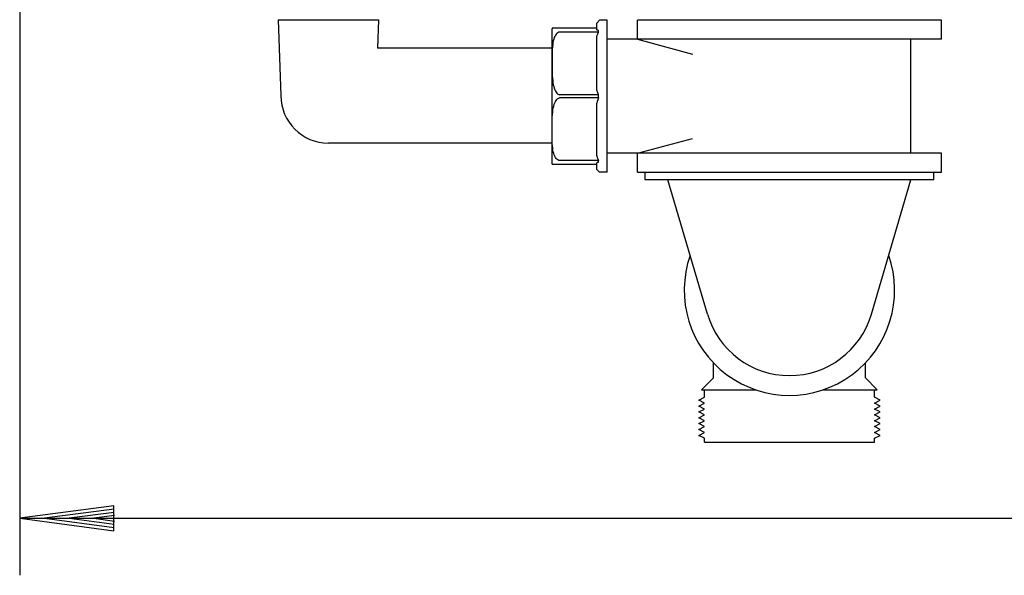
# Model space of a CAD drawing. Units: millimetres. Extents: x 0 to 2100, y 0 to 2970.
# Drawn here: x 743 to 1002, y 2285 to 2431 of the extents above; entities that cross this region are included whole.
import ezdxf

# ---------------------------------------------------------------- set-up
doc = ezdxf.new("R2010")
doc.units = ezdxf.units.MM
doc.header["$LTSCALE"] = 10
doc.layers.add('LC-BEMASSUNG', color=1, linetype='Continuous')
doc.layers.add('LC-GEO3', color=1, linetype='Continuous')

# ---------------------------------------------------------------- blocks, each defined once
blk = doc.blocks.new('LCDIM1')
at = {"layer": 'LC-BEMASSUNG', "color": 1, "linetype": 'Continuous', "lineweight": 25}
for p, q in [((743.106811, 2521.676698), (743.106811, 2285)), ((767.892933, 2303.263155), (743.106811, 2300)), ((767.948541, 2302.414735), (749.606811, 2300)), ((767.892933, 2296.736845), (767.892933, 2303.263155)), ((743.106811, 2300), (1343.106811, 2300)), ((743.106811, 2300), (767.892933, 2296.736845)), ((749.606811, 2300), (767.948541, 2297.585265)), ((768.00415, 2301.566314), (756.106811, 2300)), ((756.106811, 2300), (768.00415, 2298.433686)), ((768.059758, 2300.717894), (762.606811, 2300)), ((762.606811, 2300), (768.059758, 2299.282106))]:
    blk.add_line(p, q, dxfattribs=at)
blk = doc.blocks.new('POLY126')
at = {"layer": 'LC-GEO3', "color": 1, "linetype": 'Continuous', "lineweight": 25}
for p, q in [((895.174264, 2393.621031), (895.016877, 2393.563891)), ((895.340951, 2393.68205), (895.174264, 2393.621031)), ((895.174264, 2393.621031), (895.174264, 2393.621031)), ((895.516877, 2393.747012), (895.340951, 2393.68205)), ((895.340951, 2393.68205), (895.340951, 2393.68205)), ((895.516877, 2393.747012), (895.516877, 2393.747012))]:
    blk.add_line(p, q, dxfattribs=at)
blk = doc.blocks.new('POLY127')
at = {"layer": 'LC-GEO3', "color": 1, "linetype": 'Continuous', "lineweight": 25}
for p, q in [((895.016877, 2395.364502), (895.016877, 2395.364502)), ((895.016877, 2395.364502), (895.174249, 2394.969893)), ((895.174249, 2394.969893), (895.174249, 2394.969893)), ((895.174249, 2394.969893), (895.340936, 2394.57409)), ((895.340936, 2394.57409), (895.340936, 2394.57409)), ((895.340936, 2394.57409), (895.516877, 2394.177254))]:
    blk.add_line(p, q, dxfattribs=at)
blk = doc.blocks.new('POLY128')
at = {"layer": 'LC-GEO3', "color": 1, "linetype": 'Continuous', "lineweight": 25}
for p, q in [((895.17424, 2409.712937), (895.016877, 2409.261185)), ((895.340926, 2410.169792), (895.17424, 2409.712937)), ((895.17424, 2409.712937), (895.17424, 2409.712937)), ((895.516877, 2410.631654), (895.340926, 2410.169792)), ((895.340926, 2410.169792), (895.340926, 2410.169792)), ((895.516877, 2410.631654), (895.516877, 2410.631654))]:
    blk.add_line(p, q, dxfattribs=at)
blk = doc.blocks.new('POLY129')
at = {"layer": 'LC-GEO3', "color": 1, "linetype": 'Continuous', "lineweight": 25}
for p, q in [((883.601713, 2408.019315), (883.710989, 2408.513942)), ((883.710989, 2408.513942), (883.836842, 2408.956601)), ((883.710989, 2408.513942), (883.710989, 2408.513942)), ((883.836842, 2408.956601), (883.97922, 2409.349964)), ((883.836842, 2408.956601), (883.836842, 2408.956601)), ((883.97922, 2409.349964), (884.139654, 2409.6985)), ((883.97922, 2409.349964), (883.97922, 2409.349964)), ((884.139654, 2409.6985), (884.322107, 2410.004237)), ((884.139654, 2409.6985), (884.139654, 2409.6985)), ((884.322107, 2410.004237), (884.532021, 2410.266103)), ((884.322107, 2410.004237), (884.322107, 2410.004237)), ((884.532021, 2410.266103), (884.768947, 2410.468633)), ((884.532021, 2410.266103), (884.532021, 2410.266103)), ((884.768947, 2410.468633), (885.019851, 2410.591995)), ((884.768947, 2410.468633), (884.768947, 2410.468633)), ((885.019851, 2410.591995), (885.266877, 2410.631654)), ((885.019851, 2410.591995), (885.019851, 2410.591995)), ((883.338789, 2405.6008), (883.379584, 2406.258231)), ((883.379584, 2406.258231), (883.435947, 2406.885054)), ((883.379584, 2406.258231), (883.379584, 2406.258231)), ((883.435947, 2406.885054), (883.509781, 2407.474416)), ((883.435947, 2406.885054), (883.435947, 2406.885054)), ((883.509781, 2407.474416), (883.601713, 2408.019315)), ((883.509781, 2407.474416), (883.509781, 2407.474416)), ((883.601713, 2408.019315), (883.601713, 2408.019315)), ((883.278247, 2402.790996), (883.283142, 2403.508419)), ((883.283142, 2403.508419), (883.293517, 2404.219757)), ((883.283142, 2403.508419), (883.283142, 2403.508419)), ((883.293517, 2404.219757), (883.311095, 2404.919227)), ((883.293517, 2404.219757), (883.293517, 2404.219757)), ((883.311095, 2404.919227), (883.338789, 2405.6008)), ((883.311095, 2404.919227), (883.311095, 2404.919227)), ((883.338789, 2405.6008), (883.338789, 2405.6008)), ((883.277072, 2402.073124), (883.278247, 2402.790996)), ((883.278363, 2401.360295), (883.277072, 2402.073124)), ((883.277072, 2402.073124), (883.277072, 2402.073124)), ((883.278247, 2402.790996), (883.278247, 2402.790996)), ((883.283426, 2400.657822), (883.278363, 2401.360295)), ((883.278363, 2401.360295), (883.278363, 2401.360295)), ((883.293997, 2399.970856), (883.283426, 2400.657822)), ((883.283426, 2400.657822), (883.283426, 2400.657822)), ((883.311807, 2399.30442), (883.293997, 2399.970856)), ((883.293997, 2399.970856), (883.293997, 2399.970856)), ((883.339822, 2398.663511), (883.311807, 2399.30442)), ((883.311807, 2399.30442), (883.311807, 2399.30442)), ((883.381015, 2398.053085), (883.339822, 2398.663511)), ((883.339822, 2398.663511), (883.339822, 2398.663511)), ((883.437774, 2397.478079), (883.381015, 2398.053085)), ((883.381015, 2398.053085), (883.381015, 2398.053085)), ((883.511963, 2396.943606), (883.437774, 2397.478079)), ((883.437774, 2397.478079), (883.437774, 2397.478079)), ((883.604138, 2396.454719), (883.511963, 2396.943606)), ((883.511963, 2396.943606), (883.511963, 2396.943606)), ((883.713552, 2396.01521), (883.604138, 2396.454719)), ((883.604138, 2396.454719), (883.604138, 2396.454719)), ((883.839433, 2395.625258), (883.713552, 2396.01521)), ((883.713552, 2396.01521), (883.713552, 2396.01521)), ((883.981744, 2395.281305), (883.839433, 2395.625258)), ((883.839433, 2395.625258), (883.839433, 2395.625258)), ((884.141995, 2394.978526), (883.981744, 2395.281305)), ((883.981744, 2395.281305), (883.981744, 2395.281305)), ((884.324234, 2394.714495), (884.141995, 2394.978526)), ((884.141995, 2394.978526), (884.141995, 2394.978526)), ((884.5338, 2394.489514), (884.324234, 2394.714495)), ((884.324234, 2394.714495), (884.324234, 2394.714495)), ((884.770047, 2394.316297), (884.5338, 2394.489514)), ((884.5338, 2394.489514), (884.5338, 2394.489514)), ((885.020201, 2394.211106), (884.770047, 2394.316297)), ((884.770047, 2394.316297), (884.770047, 2394.316297)), ((885.266877, 2394.177254), (885.020201, 2394.211106)), ((885.020201, 2394.211106), (885.020201, 2394.211106)), ((885.266877, 2394.177254), (885.266877, 2394.177254))]:
    blk.add_line(p, q, dxfattribs=at)
blk = doc.blocks.new('POLY130')
at = {"layer": 'LC-GEO3', "color": 1, "linetype": 'Continuous', "lineweight": 25}
for p, q in [((895.174264, 2428.503031), (895.016877, 2428.560171)), ((895.340951, 2428.442012), (895.174264, 2428.503031)), ((895.174264, 2428.503031), (895.174264, 2428.503031)), ((895.516877, 2428.37705), (895.340951, 2428.442012)), ((895.340951, 2428.442012), (895.340951, 2428.442012)), ((895.516877, 2428.37705), (895.516877, 2428.37705))]:
    blk.add_line(p, q, dxfattribs=at)
blk = doc.blocks.new('POLY131')
at = {"layer": 'LC-GEO3', "color": 1, "linetype": 'Continuous', "lineweight": 25}
for p, q in [((895.016877, 2426.75956), (895.174249, 2427.154169)), ((895.016877, 2426.75956), (895.016877, 2426.75956)), ((895.174249, 2427.154169), (895.340936, 2427.549972)), ((895.174249, 2427.154169), (895.174249, 2427.154169)), ((895.340936, 2427.549972), (895.516877, 2427.946807)), ((895.340936, 2427.549972), (895.340936, 2427.549972))]:
    blk.add_line(p, q, dxfattribs=at)
blk = doc.blocks.new('POLY132')
at = {"layer": 'LC-GEO3', "color": 1, "linetype": 'Continuous', "lineweight": 25}
for p, q in [((895.17424, 2412.411125), (895.016877, 2412.862876)), ((895.340926, 2411.95427), (895.17424, 2412.411125)), ((895.17424, 2412.411125), (895.17424, 2412.411125)), ((895.516877, 2411.492408), (895.340926, 2411.95427)), ((895.340926, 2411.95427), (895.340926, 2411.95427)), ((895.516877, 2411.492408), (895.516877, 2411.492408))]:
    blk.add_line(p, q, dxfattribs=at)
blk = doc.blocks.new('POLY133')
at = {"layer": 'LC-GEO3', "color": 1, "linetype": 'Continuous', "lineweight": 25}
for p, q in [((883.839433, 2426.498804), (883.713552, 2426.108852)), ((883.981744, 2426.842757), (883.839433, 2426.498804)), ((883.839433, 2426.498804), (883.839433, 2426.498804)), ((884.141995, 2427.145536), (883.981744, 2426.842757)), ((883.981744, 2426.842757), (883.981744, 2426.842757)), ((884.324234, 2427.409567), (884.141995, 2427.145536)), ((884.141995, 2427.145536), (884.141995, 2427.145536)), ((884.5338, 2427.634548), (884.324234, 2427.409567)), ((884.324234, 2427.409567), (884.324234, 2427.409567)), ((884.770047, 2427.807765), (884.5338, 2427.634548)), ((884.5338, 2427.634548), (884.5338, 2427.634548)), ((885.020201, 2427.912955), (884.770047, 2427.807765)), ((884.770047, 2427.807765), (884.770047, 2427.807765)), ((885.266877, 2427.946807), (885.020201, 2427.912955)), ((885.020201, 2427.912955), (885.020201, 2427.912955)), ((885.266877, 2427.946807), (885.266877, 2427.946807)), ((883.381015, 2424.070977), (883.339822, 2423.460551)), ((883.437774, 2424.645983), (883.381015, 2424.070977)), ((883.381015, 2424.070977), (883.381015, 2424.070977)), ((883.511963, 2425.180456), (883.437774, 2424.645983)), ((883.437774, 2424.645983), (883.437774, 2424.645983)), ((883.604138, 2425.669343), (883.511963, 2425.180456)), ((883.511963, 2425.180456), (883.511963, 2425.180456)), ((883.713552, 2426.108852), (883.604138, 2425.669343)), ((883.604138, 2425.669343), (883.604138, 2425.669343)), ((883.713552, 2426.108852), (883.713552, 2426.108852)), ((883.283426, 2421.46624), (883.278363, 2420.763767)), ((883.293997, 2422.153206), (883.283426, 2421.46624)), ((883.283426, 2421.46624), (883.283426, 2421.46624)), ((883.311807, 2422.819642), (883.293997, 2422.153206)), ((883.293997, 2422.153206), (883.293997, 2422.153206)), ((883.339822, 2423.460551), (883.311807, 2422.819642)), ((883.311807, 2422.819642), (883.311807, 2422.819642)), ((883.339822, 2423.460551), (883.339822, 2423.460551)), ((883.278363, 2420.763767), (883.277072, 2420.050938)), ((883.277072, 2420.050938), (883.277072, 2420.050938)), ((883.277072, 2420.050938), (883.278247, 2419.333066)), ((883.278247, 2419.333066), (883.278247, 2419.333066)), ((883.278247, 2419.333066), (883.283142, 2418.615643)), ((883.278363, 2420.763767), (883.278363, 2420.763767)), ((883.283142, 2418.615643), (883.283142, 2418.615643)), ((883.283142, 2418.615643), (883.293517, 2417.904305)), ((883.293517, 2417.904305), (883.293517, 2417.904305)), ((883.293517, 2417.904305), (883.311095, 2417.204835)), ((883.311095, 2417.204835), (883.311095, 2417.204835)), ((883.311095, 2417.204835), (883.338789, 2416.523262)), ((883.338789, 2416.523262), (883.338789, 2416.523262)), ((883.338789, 2416.523262), (883.379584, 2415.865831)), ((883.379584, 2415.865831), (883.379584, 2415.865831)), ((883.379584, 2415.865831), (883.435947, 2415.239007)), ((883.435947, 2415.239007), (883.435947, 2415.239007)), ((883.435947, 2415.239007), (883.509781, 2414.649646)), ((883.509781, 2414.649646), (883.509781, 2414.649646)), ((883.509781, 2414.649646), (883.601713, 2414.104747)), ((883.601713, 2414.104747), (883.601713, 2414.104747)), ((883.601713, 2414.104747), (883.710989, 2413.61012)), ((883.710989, 2413.61012), (883.710989, 2413.61012)), ((883.710989, 2413.61012), (883.836842, 2413.167461)), ((883.836842, 2413.167461), (883.836842, 2413.167461)), ((883.836842, 2413.167461), (883.97922, 2412.774098)), ((883.97922, 2412.774098), (883.97922, 2412.774098)), ((883.97922, 2412.774098), (884.139654, 2412.425562)), ((884.139654, 2412.425562), (884.139654, 2412.425562)), ((884.139654, 2412.425562), (884.322107, 2412.119825)), ((884.322107, 2412.119825), (884.322107, 2412.119825)), ((884.322107, 2412.119825), (884.532021, 2411.857959)), ((884.532021, 2411.857959), (884.532021, 2411.857959)), ((884.532021, 2411.857959), (884.768947, 2411.655429)), ((884.768947, 2411.655429), (884.768947, 2411.655429)), ((884.768947, 2411.655429), (885.019851, 2411.532066)), ((885.019851, 2411.532066), (885.019851, 2411.532066)), ((885.019851, 2411.532066), (885.266877, 2411.492408))]:
    blk.add_line(p, q, dxfattribs=at)
blk = doc.blocks.new('POLY134')
at = {"layer": 'LC-GEO3', "color": 1, "linetype": 'Continuous', "lineweight": 25}
for p, q in [((811.181543, 2431.227541), (811.344163, 2431.227606)), ((811.181543, 2431.227541), (811.181543, 2431.227541)), ((811.344163, 2431.227606), (811.8113, 2431.227962)), ((811.344163, 2431.227606), (811.344163, 2431.227606)), ((811.8113, 2431.227962), (811.8113, 2431.227962)), ((811.8113, 2431.227962), (812.564362, 2431.227672)), ((812.564362, 2431.227672), (812.564362, 2431.227672)), ((812.564362, 2431.227672), (813.598691, 2431.22743)), ((813.598691, 2431.22743), (813.598691, 2431.22743)), ((813.598691, 2431.22743), (814.945946, 2431.227396)), ((814.945946, 2431.227396), (816.60165, 2431.22748)), ((814.945946, 2431.227396), (814.945946, 2431.227396)), ((816.60165, 2431.22748), (818.549104, 2431.227809)), ((816.60165, 2431.22748), (816.60165, 2431.22748)), ((818.549104, 2431.227809), (818.549104, 2431.227809)), ((818.549104, 2431.227809), (820.762845, 2431.22766)), ((820.762845, 2431.22766), (820.762845, 2431.22766)), ((820.762845, 2431.22766), (823.173851, 2431.227628)), ((823.173851, 2431.227628), (825.658212, 2431.22763)), ((823.173851, 2431.227628), (823.173851, 2431.227628)), ((825.658212, 2431.22763), (828.058523, 2431.227677)), ((825.658212, 2431.22763), (825.658212, 2431.22763)), ((828.058523, 2431.227677), (830.25321, 2431.227813)), ((828.058523, 2431.227677), (828.058523, 2431.227677)), ((830.25321, 2431.227813), (830.25321, 2431.227813)), ((830.25321, 2431.227813), (832.180117, 2431.227488)), ((832.180117, 2431.227488), (832.180117, 2431.227488)), ((832.180117, 2431.227488), (833.818853, 2431.227405)), ((833.818853, 2431.227405), (835.155982, 2431.227433)), ((833.818853, 2431.227405), (833.818853, 2431.227405)), ((835.155982, 2431.227433), (836.187253, 2431.227659)), ((835.155982, 2431.227433), (835.155982, 2431.227433)), ((836.187253, 2431.227659), (836.941812, 2431.227929)), ((836.187253, 2431.227659), (836.187253, 2431.227659)), ((836.941812, 2431.227929), (836.941812, 2431.227929)), ((836.941812, 2431.227929), (837.412203, 2431.227579)), ((837.412203, 2431.227579), (837.412203, 2431.227579)), ((837.412203, 2431.227579), (837.576624, 2431.22751))]:
    blk.add_line(p, q, dxfattribs=at)

msp = doc.modelspace()

# ---------------------------------------------------------------- linework, layer by layer
at = {"layer": 'LC-GEO3', "color": 1, "linetype": 'Continuous', "lineweight": 25}
for p, q in [((811.181648, 2431.227439), (811.879102, 2411.254988)), ((837.576554, 2431.227439), (837.313844, 2423.704394)), ((895.016876, 2429.019269), (883.277643, 2429.019269)), ((895.016877, 2428.56023), (895.01689, 2430.312043)), ((895.76678, 2431.061934), (895.01689, 2430.312043)), ((897.766877, 2431.062031), (895.766877, 2431.062031)), ((897.766877, 2391.062031), (897.766877, 2431.062031)), ((985.766877, 2431.062031), (905.766877, 2431.062031)), ((905.766877, 2426.062031), (905.766877, 2431.062031)), ((985.766877, 2426.062031), (985.766877, 2431.062031)), ((883.266877, 2393.312221), (883.266877, 2428.811841)), ((895.516877, 2427.946807), (885.266877, 2427.946807)), ((895.016735, 2412.862618), (895.016735, 2426.759514)), ((895.516785, 2427.946732), (895.516785, 2428.37704)), ((985.766877, 2426.062031), (897.766877, 2426.062031)), ((905.766877, 2426.062031), (920.255765, 2422.179745)), ((977.766877, 2396.062031), (977.766877, 2426.062031)), ((883.266877, 2423.754998), (837.315611, 2423.754998)), ((895.516877, 2411.492408), (885.266877, 2411.492408)), ((895.516887, 2410.628882), (895.516887, 2411.49518)), ((895.516877, 2410.631654), (885.266877, 2410.631654)), ((895.016735, 2395.364548), (895.016735, 2409.261444)), ((883.266877, 2398.754998), (824.379083, 2398.754998)), ((905.766877, 2396.062031), (920.255765, 2399.944317)), ((985.766877, 2396.062031), (897.766877, 2396.062031)), ((905.766877, 2391.062031), (905.766877, 2396.062031)), ((985.766877, 2391.062031), (985.766877, 2396.062031)), ((895.016876, 2393.104793), (883.277643, 2393.104793)), ((895.516877, 2394.177254), (885.266877, 2394.177254)), ((895.01689, 2391.812018), (895.01689, 2393.56382)), ((895.516785, 2393.747022), (895.516785, 2394.17733)), ((895.76678, 2391.062128), (895.01689, 2391.812018)), ((897.766877, 2391.062031), (895.766877, 2391.062031)), ((905.766877, 2391.062031), (985.766877, 2391.062031)), ((907.766877, 2389.062031), (907.766877, 2391.062031)), ((983.766877, 2389.062031), (983.766877, 2391.062031)), ((983.766877, 2389.062031), (907.766877, 2389.062031)), ((924.184062, 2353.703407), (913.766877, 2389.062031)), ((967.349692, 2353.703407), (977.766877, 2389.062031)), ((925.766877, 2336.962031), (925.766877, 2340.890292)), ((965.766877, 2336.962031), (965.766877, 2340.890292)), ((922.653153, 2333.848307), (925.766902, 2336.962055)), ((968.880601, 2333.848307), (965.766853, 2336.962055)), ((922.653153, 2333.848307), (936.800483, 2333.848307)), ((923.366877, 2331.84818), (923.366877, 2333.84818)), ((954.733272, 2333.848307), (968.880601, 2333.848307)), ((968.166877, 2331.84818), (968.166877, 2333.84818)), ((923.366965, 2330.307256), (921.886971, 2331.077692)), ((921.887083, 2331.077848), (923.36707, 2331.848281)), ((969.646672, 2331.077848), (968.166684, 2331.848281)), ((968.166789, 2330.307256), (969.646784, 2331.077692)), ((923.366965, 2328.766378), (921.886971, 2329.536814)), ((923.366965, 2327.225499), (921.886971, 2327.995935)), ((921.887083, 2329.53697), (923.36707, 2330.307402)), ((921.887083, 2327.996091), (923.36707, 2328.766524)), ((969.646672, 2329.53697), (968.166684, 2330.307402)), ((969.646672, 2327.996091), (968.166684, 2328.766524)), ((968.166789, 2328.766378), (969.646784, 2329.536814)), ((968.166789, 2327.225499), (969.646784, 2327.995935)), ((923.366965, 2325.684621), (921.886971, 2326.455057)), ((921.887083, 2326.455213), (923.36707, 2327.225645)), ((921.887083, 2324.914334), (923.36707, 2325.684767)), ((969.646672, 2326.455213), (968.166684, 2327.225645)), ((969.646672, 2324.914334), (968.166684, 2325.684767)), ((968.166789, 2325.684621), (969.646784, 2326.455057)), ((923.367285, 2324.143575), (921.886971, 2324.914178)), ((921.886971, 2323.373397), (923.367391, 2324.144055)), ((923.367391, 2322.602642), (921.887083, 2323.373242)), ((969.646784, 2323.373397), (968.166364, 2324.144055)), ((968.166364, 2322.602642), (969.646672, 2323.373242)), ((968.166469, 2324.143575), (969.646784, 2324.914178)), ((923.367285, 2321.061819), (921.886971, 2321.832421)), ((921.887083, 2321.832577), (923.367285, 2322.603122)), ((923.366877, 2320.062031), (923.366877, 2321.062031)), ((969.646672, 2321.832577), (968.166469, 2322.603122)), ((968.166469, 2321.061819), (969.646784, 2321.832421)), ((968.166877, 2320.062031), (968.166877, 2321.062031)), ((923.366877, 2320.062031), (968.166877, 2320.062031))]:
    msp.add_line(p, q, dxfattribs=at)
for centre, radius, start, end in [((885.266877, 2428.812031), 2, 174.05239, 180), ((824.379083, 2411.255017), 12.499981, 180.000085, 270), ((885.266877, 2393.312031), 2, 180, 185.94761), ((945.766877, 2360.062031), 27.704793, 160.72071, 19.27929), ((945.766877, 2360.062031), 22.5, 196.41577, 343.58423)]:
    msp.add_arc(centre, radius, start, end, dxfattribs=at)

# ---------------------------------------------------------------- block references
at = {"layer": 'LC-BEMASSUNG', "color": 1, "linetype": 'Continuous', "lineweight": 25}
msp.add_blockref('LCDIM1', (0, 0), dxfattribs=at)
at = {"layer": 'LC-GEO3', "color": 1, "linetype": 'Continuous', "lineweight": 25}
for name in ['POLY134', 'POLY133', 'POLY130', 'POLY131', 'POLY132', 'POLY129', 'POLY128', 'POLY127', 'POLY126']:
    msp.add_blockref(name, (0, 0), dxfattribs=at)

doc.saveas('drawing.dxf')
